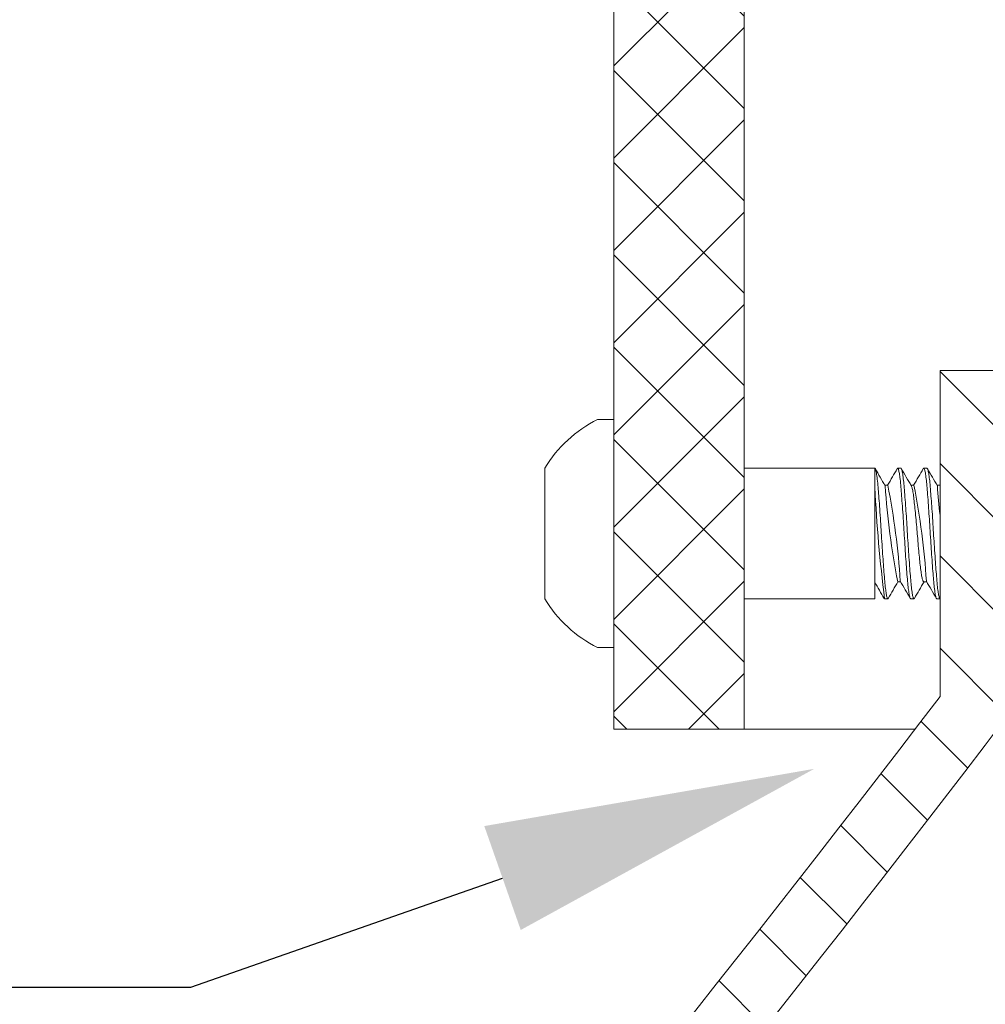
# Model space of a CAD drawing. Extents: x -44 to 85, y -75 to 48.
# Drawn here: x 57 to 59, y -49 to -47 of the extents above; entities that cross this region are included whole.
import ezdxf

# ---------------------------------------------------------------- set-up
doc = ezdxf.new("R2010")
doc.units = 0
doc.header["$LTSCALE"] = 0.25
doc.header["$MEASUREMENT"] = 0
doc.layers.get('0').update_dxf_attribs({"linetype": 'CONTINUOUS', "lineweight": 13})
doc.layers.get('DEFPOINTS').update_dxf_attribs({"linetype": 'CONTINUOUS'})
doc.layers.add('Text', color=7, linetype='CONTINUOUS', lineweight=15)
doc.styles.add('ROMAND', font='romand.shx', dxfattribs={"oblique": 15})
doc.dimstyles.new('ROMAND', dxfattribs={"dimscale": 3.75, "dimtxt": 0.1875, "dimasz": 0.1875, "dimexe": 0.0625, "dimexo": 0.0625, "dimgap": 0.0625, "dimtad": 0, "dimtih": 1, "dimtoh": 1, "dimdec": 3, "dimzin": 0, "dimdsep": 46, "dimlunit": 4, "dimtxsty": 'ROMAND', "dimcen": 0, "dimadec": 0, "dimazin": 0, "dimtfac": 1, "dimtdec": 3, "dimtofl": 0, "dimtmove": 0, "dimatfit": 3, "dimfxl": 0, "dimtolj": 1, "dimtzin": 0, "dimarcsym": 0})

# ---------------------------------------------------------------- blocks, each defined once
blk = doc.blocks.new('*D173')
at = {"layer": 'DEFPOINTS', "color": 0}
for p in [(60.6506, -57.4437), (61.1985, -57.9559)]:
    blk.add_point(p, dxfattribs=at)
at = {"layer": 'Text', "color": 0, "lineweight": -2}
for p, q in [((54.6038, -52.3831), (55.2366, -52.3831)), ((55.2366, -52.3831), (60.1883, -57.0116))]:
    blk.add_line(p, q, dxfattribs=at)
at = {"layer": 'Text', "color": 0}
blk.add_solid([(60.2603, -56.9346), (60.1162, -57.0887), (60.6506, -57.4437)], dxfattribs=at)
at = {"layer": 'Text', "color": 0, "insert": (50.2852, -52.3831), "char_height": 0.632812, "attachment_point": 5, "style": 'ROMAND'}
blk.add_mtext('\\A1;S7 LED LIGHT\\PENGINE w/ HIGH\\PPOWER LED', dxfattribs=at)
blk = doc.blocks.new('*D179')
at = {"layer": 'DEFPOINTS', "color": 0}
for p in [(59.1379, -48.3843), (59.0123, -48.4283)]:
    blk.add_point(p, dxfattribs=at)
at = {"layer": 'Text', "color": 0, "lineweight": -2}
for p, q in [((57.8179, -48.8468), (58.4151, -48.6375)), ((57.1851, -48.8468), (57.8179, -48.8468))]:
    blk.add_line(p, q, dxfattribs=at)
at = {"layer": 'Text', "color": 0}
blk.add_solid([(58.3802, -48.538), (58.45, -48.7371), (59.0123, -48.4283)], dxfattribs=at)
at = {"layer": 'Text', "color": 0, "insert": (56.9742, -48.8468), "char_height": 0.632812, "attachment_point": 6, "style": 'ROMAND'}
blk.add_mtext('\\A1;SIDE VENTING FOR\\PHEAT DISSIPATION ', dxfattribs=at)

msp = doc.modelspace()

# ---------------------------------------------------------------- hatches: boundary and pattern name
h = msp.add_hatch()
h.set_pattern_fill('ANSI37', color=8, angle=90, style=0)
h.set_pattern_definition([(135, (-0.06596, -55.5712), (-0.08838835, -0.08838835), []), (225, (-0.06596, -55.5712), (0.08838835, -0.08838835), [])])
edge = h.paths.add_edge_path()
edge.add_line((60.5033, -46.3524), (59.6283, -46.3524))
edge.add_line((59.6283, -46.3524), (59.6283, -46.1083))
edge.add_arc((59.3825, -45.9148), 0.3128, 321.7935, 355.6672)
edge.add_line((59.6944, -45.9384), (59.8344, -44.0902))
edge.add_spline(control_points=[(59.8344, -44.0902), (59.7404, -44.1811), (59.6488, -44.2963), (59.5584, -44.4243)], knot_values=[0.449389, 0.449389, 0.449389, 0.449389, 0.84709, 0.84709, 0.84709, 0.84709], degree=3, periodic=0)
edge.add_line((59.5584, -44.4243), (59.4407, -45.9774))
edge.add_line((59.4407, -45.9774), (59.1566, -45.9774))
edge.add_line((59.1566, -45.9774), (58.6283, -46.5057))
edge.add_line((58.6283, -46.5057), (58.6283, -48.3524))
edge.add_line((58.6283, -48.3524), (58.8783, -48.3524))
edge.add_line((58.8783, -48.3524), (58.8783, -47.6024))
edge.add_line((58.8783, -47.6024), (58.8783, -46.6093))
edge.add_line((58.8783, -46.6093), (59.2601, -46.2274))
edge.add_line((59.2601, -46.2274), (59.3783, -46.2274))
edge.add_line((59.3783, -46.2274), (59.3783, -46.6024))
edge.add_line((59.3783, -46.6024), (60.5033, -46.6024))
edge.add_arc((60.5033, -46.7274), 0.125, 0, 90, ccw=False)
edge.add_line((60.6283, -46.7274), (60.6283, -46.9774))
edge.add_line((60.6283, -46.9774), (61.3691, -46.9774))
edge.add_line((61.3691, -46.9774), (61.3691, -46.7274))
edge.add_line((61.3691, -46.7274), (60.8783, -46.7274))
edge.add_arc((60.5033, -46.7274), 0.375, 0, 90)
edge = h.paths.add_edge_path()
edge.add_line((68.3783, -46.2274), (68.4964, -46.2274))
edge.add_line((68.4964, -46.2274), (68.8783, -46.6093))
edge.add_line((68.8783, -46.6093), (68.8783, -48.3524))
edge.add_line((68.8783, -48.3524), (69.1283, -48.3524))
edge.add_line((69.1283, -48.3524), (69.1283, -46.5057))
edge.add_line((69.1283, -46.5057), (68.6, -45.9774))
edge.add_line((68.6, -45.9774), (68.3159, -45.9774))
edge.add_line((68.3159, -45.9774), (68.1981, -44.4233))
edge.add_spline(control_points=[(68.1981, -44.4233), (68.1197, -44.4811), (68.0401, -44.5326), (67.959, -44.5764)], knot_values=[10.080018, 10.080018, 10.080018, 10.080018, 10.367903, 10.367903, 10.367903, 10.367903], degree=3, periodic=0)
edge.add_line((67.959, -44.5764), (68.0622, -45.9385))
edge.add_arc((68.3741, -45.9148), 0.3128, 184.3466, 218.2065)
edge.add_line((68.1283, -46.1083), (68.1283, -46.3524))
edge.add_line((68.1283, -46.3524), (67.2533, -46.3524))
edge.add_arc((67.2533, -46.7274), 0.375, 90, 180)
edge.add_line((66.8783, -46.7274), (66.3875, -46.7274))
edge.add_line((66.3875, -46.7274), (66.3875, -46.9774))
edge.add_line((66.3875, -46.9774), (67.1283, -46.9774))
edge.add_line((67.1283, -46.9774), (67.1283, -46.7274))
edge.add_arc((67.2533, -46.7274), 0.125, 90, 180, ccw=False)
edge.add_line((67.2533, -46.6024), (68.3783, -46.6024))
edge.add_line((68.3783, -46.6024), (68.3783, -46.2274))
h = msp.add_hatch()
h.set_pattern_fill('ANSI31', color=8, angle=90, style=0)
h.set_pattern_definition([(135, (-6.92369, -58.38785), (-0.08838835, -0.08838835), [])])
h.paths.add_polyline_path([(53.7876, -54.2844, 0.05153), (59.3783, -48.3322), (59.3783, -47.665), (59.2533, -47.665), (59.2533, -48.29, -0.051301), (53.7012, -54.1938, -0.098494), (48.2451, -58.0337, 1), (48.2451, -58.3879), (48.2957, -58.3879), (48.2957, -58.148, 0.098406)])

# ---------------------------------------------------------------- linework, layer by layer
for p, q in [((58.6283, -48.3524), (58.6283, -46.5057)), ((58.8783, -48.3524), (58.8783, -46.6093)), ((59.2533, -47.665), (59.3783, -47.665)), ((59.2533, -47.665), (59.2533, -48.29)), ((58.6283, -47.759), (58.5973, -47.759)), ((58.6283, -48.196), (58.6283, -47.759)), ((58.4963, -47.8525), (58.4963, -48.1025)), ((59.1283, -47.8525), (58.8783, -47.8525)), ((59.1283, -48.1025), (59.1283, -47.8525)), ((59.1783, -47.8525), (59.172, -47.8525)), ((59.2283, -47.8525), (59.222, -47.8525)), ((59.1533, -47.8849), (59.1476, -47.8849)), ((59.2033, -47.8849), (59.1976, -47.8849)), ((59.2533, -47.8849), (59.2476, -47.8849)), ((59.172, -48.07), (59.1777, -48.07)), ((59.222, -48.07), (59.2277, -48.07)), ((58.8783, -48.1025), (59.1283, -48.1025)), ((59.147, -48.1025), (59.1533, -48.1025)), ((59.197, -48.1025), (59.2033, -48.1025)), ((59.247, -48.1025), (59.2533, -48.1025)), ((58.5973, -48.196), (58.6283, -48.196)), ((58.6283, -48.3524), (58.8783, -48.3524)), ((58.8783, -48.3524), (59.2055, -48.3524))]:
    msp.add_line(p, q)
at = {"color": 8, "flags": 128}
for points in [[(59.1541, -48.1017), (59.1541, -48.1018), (59.1537, -48.1023), (59.1533, -48.1025), (59.1529, -48.1023), (59.1525, -48.1019), (59.1521, -48.1011), (59.1518, -48.1001), (59.1514, -48.0987), (59.151, -48.0971), (59.1506, -48.0952), (59.1502, -48.0929), (59.1498, -48.0907), (59.1494, -48.0882), (59.1491, -48.0855), (59.1487, -48.0826), (59.1484, -48.0795), (59.148, -48.0762), (59.1477, -48.0728), (59.1473, -48.0688), (59.1469, -48.0647), (59.1466, -48.0603), (59.1462, -48.0557), (59.1458, -48.0509), (59.1455, -48.0463), (59.1451, -48.0416), (59.1447, -48.0368), (59.1444, -48.0318), (59.144, -48.0267), (59.1436, -48.0215), (59.1433, -48.0163), (59.1429, -48.0104), (59.1425, -48.0045), (59.1421, -47.9985), (59.1417, -47.9925), (59.1413, -47.9865), (59.141, -47.9811), (59.1407, -47.9757), (59.1403, -47.9703), (59.14, -47.9648), (59.1397, -47.9594), (59.1393, -47.9539), (59.139, -47.9485), (59.1386, -47.9426), (59.1382, -47.9367), (59.1378, -47.931), (59.1374, -47.9253), (59.137, -47.9198), (59.1366, -47.9149), (59.1362, -47.9101), (59.1359, -47.9055), (59.1355, -47.9011), (59.1352, -47.8968), (59.1348, -47.8928), (59.1345, -47.8889), (59.1342, -47.8848), (59.1338, -47.8809), (59.1334, -47.8771), (59.133, -47.8736), (59.1326, -47.8704), (59.1322, -47.8672), (59.1318, -47.8644), (59.1314, -47.8618), (59.131, -47.8595), (59.1305, -47.8576), (59.1301, -47.8559), (59.1298, -47.8547), (59.1294, -47.8537), (59.129, -47.853), (59.1286, -47.8526), (59.1283, -47.8525), (59.1283, -47.8525)], [(59.197, -48.1025), (59.1967, -48.1023), (59.1963, -48.1019), (59.1959, -48.1011), (59.1955, -48.1001), (59.1951, -48.0987), (59.1947, -48.0971), (59.1943, -48.0952), (59.1939, -48.0929), (59.1935, -48.0907), (59.1932, -48.0882), (59.1928, -48.0855), (59.1925, -48.0826), (59.1921, -48.0795), (59.1918, -48.0762), (59.1914, -48.0728), (59.191, -48.0688), (59.1907, -48.0647), (59.1903, -48.0603), (59.1899, -48.0557), (59.1896, -48.0509), (59.1892, -48.0463), (59.1889, -48.0416), (59.1885, -48.0368), (59.1881, -48.0318), (59.1878, -48.0267), (59.1874, -48.0215), (59.187, -48.0163), (59.1866, -48.0104), (59.1862, -48.0045), (59.1858, -47.9985), (59.1855, -47.9925), (59.1851, -47.9865), (59.1848, -47.9811), (59.1844, -47.9757), (59.1841, -47.9703), (59.1838, -47.9648), (59.1834, -47.9594), (59.1831, -47.9539), (59.1827, -47.9485), (59.1823, -47.9426), (59.1819, -47.9367), (59.1815, -47.931), (59.1811, -47.9253), (59.1807, -47.9198), (59.1803, -47.9149), (59.18, -47.9101), (59.1796, -47.9055), (59.1793, -47.9011), (59.1789, -47.8968), (59.1786, -47.8928), (59.1783, -47.8889), (59.1779, -47.8848), (59.1775, -47.8809), (59.1772, -47.8771), (59.1768, -47.8736), (59.1764, -47.8704), (59.176, -47.8676), (59.1756, -47.865), (59.1753, -47.8627), (59.1749, -47.8606), (59.1746, -47.8587), (59.1742, -47.8571), (59.1738, -47.8557), (59.1734, -47.8545), (59.1731, -47.8535), (59.1727, -47.8529), (59.1723, -47.8525), (59.1719, -47.8525), (59.1716, -47.8527), (59.1713, -47.8531), (59.1712, -47.8532)], [(59.2041, -48.1017), (59.204, -48.1019), (59.2036, -48.1023), (59.2033, -48.1025), (59.2029, -48.1023), (59.2026, -48.1019), (59.2022, -48.1013), (59.2019, -48.1005), (59.2015, -48.0993), (59.2012, -48.098), (59.2008, -48.0964), (59.2004, -48.0945), (59.2, -48.0922), (59.1996, -48.0897), (59.1992, -48.0868), (59.1988, -48.0837), (59.1985, -48.0804), (59.1981, -48.0772), (59.1978, -48.0738), (59.1974, -48.0702), (59.1971, -48.0665), (59.1968, -48.0626), (59.1964, -48.0586), (59.1961, -48.0543), (59.1957, -48.0494), (59.1953, -48.0444), (59.1949, -48.0391), (59.1945, -48.0337), (59.1941, -48.0282), (59.1937, -48.023), (59.1934, -48.0177), (59.193, -48.0124), (59.1927, -48.007), (59.1923, -48.0016), (59.192, -47.9962), (59.1916, -47.9907), (59.1912, -47.9847), (59.1909, -47.9788), (59.1905, -47.9728), (59.1901, -47.9669), (59.1898, -47.9609), (59.1894, -47.9554), (59.1891, -47.95), (59.1887, -47.9446), (59.1883, -47.9392), (59.188, -47.934), (59.1876, -47.9288), (59.1872, -47.9237), (59.1868, -47.9182), (59.1864, -47.9129), (59.186, -47.9077), (59.1857, -47.9028), (59.1853, -47.898), (59.1849, -47.8939), (59.1846, -47.8899), (59.1843, -47.8862), (59.1839, -47.8825), (59.1836, -47.8791), (59.1833, -47.8758), (59.1829, -47.8726), (59.1825, -47.8694), (59.1821, -47.8665), (59.1817, -47.8638), (59.1813, -47.8614), (59.1809, -47.8592), (59.1805, -47.8575), (59.1802, -47.8561), (59.1798, -47.8549), (59.1795, -47.8539), (59.1791, -47.8532), (59.1788, -47.8527), (59.1785, -47.8525), (59.1783, -47.8525)], [(59.247, -48.1025), (59.247, -48.1025), (59.2467, -48.1023), (59.2463, -48.1019), (59.246, -48.1013), (59.2456, -48.1005), (59.2453, -48.0993), (59.2449, -48.098), (59.2446, -48.0964), (59.2442, -48.0945), (59.2438, -48.0922), (59.2434, -48.0897), (59.243, -48.0868), (59.2426, -48.0837), (59.2422, -48.0804), (59.2419, -48.0772), (59.2415, -48.0738), (59.2412, -48.0702), (59.2408, -48.0665), (59.2405, -48.0626), (59.2402, -48.0586), (59.2398, -48.0543), (59.2395, -48.0494), (59.2391, -48.0444), (59.2387, -48.0391), (59.2383, -48.0337), (59.2379, -48.0282), (59.2375, -48.023), (59.2371, -48.0177), (59.2368, -48.0124), (59.2364, -48.007), (59.2361, -48.0016), (59.2357, -47.9962), (59.2354, -47.9907), (59.235, -47.9847), (59.2346, -47.9788), (59.2343, -47.9728), (59.2339, -47.9669), (59.2335, -47.9609), (59.2332, -47.9554), (59.2328, -47.95), (59.2324, -47.9446), (59.2321, -47.9392), (59.2317, -47.934), (59.2314, -47.9288), (59.231, -47.9237), (59.2306, -47.9182), (59.2302, -47.9129), (59.2298, -47.9077), (59.2294, -47.9028), (59.229, -47.898), (59.2287, -47.8939), (59.2284, -47.8899), (59.228, -47.8862), (59.2277, -47.8825), (59.2274, -47.8791), (59.227, -47.8758), (59.2267, -47.8726), (59.2263, -47.8694), (59.2259, -47.8665), (59.2255, -47.8638), (59.2251, -47.8614), (59.2247, -47.8592), (59.2243, -47.8575), (59.2239, -47.8561), (59.2236, -47.8549), (59.2232, -47.8539), (59.2229, -47.8532), (59.2225, -47.8527), (59.2222, -47.8525), (59.2218, -47.8525), (59.2215, -47.8528), (59.2212, -47.8532)], [(59.2541, -48.1017), (59.2538, -48.1021), (59.2535, -48.1024), (59.2532, -48.1025), (59.2528, -48.1022), (59.2524, -48.1017), (59.2521, -48.1009), (59.2517, -48.0998), (59.2513, -48.0984), (59.2509, -48.0969), (59.2505, -48.0951), (59.2502, -48.0931), (59.2498, -48.0908), (59.2495, -48.0884), (59.2491, -48.0857), (59.2487, -48.0828), (59.2483, -48.0794), (59.248, -48.0758), (59.2476, -48.0719), (59.2472, -48.0679), (59.2469, -48.0637), (59.2465, -48.0597), (59.2462, -48.0555), (59.2458, -48.0511), (59.2455, -48.0466), (59.2451, -48.0419), (59.2448, -48.0371), (59.2444, -48.0321), (59.244, -48.0265), (59.2436, -48.0208), (59.2432, -48.015), (59.2428, -48.0091), (59.2424, -48.0031), (59.242, -47.9977), (59.2417, -47.9922), (59.2414, -47.9868), (59.241, -47.9814), (59.2407, -47.976), (59.2404, -47.9706), (59.24, -47.9651), (59.2396, -47.9591), (59.2393, -47.9531), (59.2389, -47.9472), (59.2385, -47.9413), (59.2381, -47.9354), (59.2377, -47.9302), (59.2373, -47.9251), (59.237, -47.9201), (59.2366, -47.9152), (59.2363, -47.9104), (59.2359, -47.9058), (59.2355, -47.9013), (59.2352, -47.8967), (59.2348, -47.8922), (59.2344, -47.8879), (59.2341, -47.8839), (59.2337, -47.88), (59.2334, -47.8767), (59.233, -47.8735), (59.2326, -47.8705), (59.2323, -47.8677), (59.2319, -47.8652), (59.2316, -47.8628), (59.2312, -47.8607), (59.2308, -47.8587), (59.2304, -47.8569), (59.23, -47.8554), (59.2296, -47.8543), (59.2292, -47.8534), (59.2289, -47.8528), (59.2285, -47.8525), (59.2283, -47.8525)], [(59.222, -48.07), (59.222, -48.07), (59.2217, -48.0699), (59.2213, -48.0695), (59.2209, -48.0689), (59.2205, -48.0681), (59.22, -48.067), (59.2196, -48.0657), (59.2192, -48.0641), (59.2188, -48.0624), (59.2184, -48.0605), (59.218, -48.0584), (59.2176, -48.0561), (59.2172, -48.0537), (59.2168, -48.0509), (59.2164, -48.0479), (59.216, -48.0447), (59.2156, -48.0415), (59.2152, -48.038), (59.2148, -48.0343), (59.2145, -48.0307), (59.2141, -48.027), (59.2137, -48.0231), (59.2133, -48.0191), (59.2129, -48.015), (59.2124, -48.0105), (59.212, -48.006), (59.2116, -48.0013), (59.2112, -47.9967), (59.2108, -47.992), (59.2104, -47.9873), (59.21, -47.9828), (59.2096, -47.9784), (59.2093, -47.974), (59.2089, -47.9696), (59.2085, -47.9652), (59.2081, -47.9605), (59.2077, -47.9558), (59.2073, -47.9512), (59.2068, -47.9466), (59.2064, -47.9421), (59.206, -47.9376), (59.2056, -47.9336), (59.2052, -47.9296), (59.2048, -47.9258), (59.2044, -47.9222), (59.204, -47.9186), (59.2036, -47.9151), (59.2033, -47.9117), (59.2029, -47.9085), (59.2025, -47.9055), (59.2021, -47.9026), (59.2017, -47.8999), (59.2013, -47.8975), (59.2009, -47.8953), (59.2005, -47.8933), (59.2001, -47.8915), (59.1997, -47.8899), (59.1992, -47.8885), (59.1988, -47.8873), (59.1984, -47.8863), (59.1982, -47.886)]]:
    msp.add_lwpolyline(points, dxfattribs=at)
for points in [[(48.2451, -58.0337, 0.098494), (53.7012, -54.1938, 0.051301), (59.2533, -48.29)], [(48.2957, -58.148, 0.098406), (53.7876, -54.2844, 0.05153), (59.3783, -48.3322)]]:
    msp.add_lwpolyline(points, format="xyb")
for centre, radius, start, end in [((58.7058, -47.9775), 0.244, 116.4067, 149.1768), ((74.503, -38.9278), 17.777, 210.1376, 210.25971), ((44.0362, -39.0668), 17.5006, 329.74332, 329.86357), ((74.1468, -39.1642), 17.307, 210.13594, 210.26137), ((44.8142, -39.4905), 16.6582, 329.74035, 329.86668), ((73.7555, -39.421), 16.7964, 210.13403, 210.26328), ((45.8657, -55.8088), 15.3548, 30.12789, 30.26085), ((74.9663, -57.2821), 18.284, 149.74591, 149.86101), ((43.6897, -57.1044), 17.9304, 30.13811, 30.25919), ((73.9124, -56.6397), 17.0067, 149.7416, 149.86535), ((44.7806, -56.4985), 16.726, 30.13376, 30.26355), ((58.7058, -47.9775), 0.244, 210.8232, 243.5933)]:
    msp.add_arc(centre, radius, start, end)
at = {"color": 8}
for centre, radius, start, end in [((61.9251, -47.7508), 2.8002, 182.8302, 187.2138), ((60.6041, -47.7906), 1.459, 183.7476, 191.0395), ((57.7284, -48.1633), 1.4518, 3.7235, 11.0521), ((57.8383, -48.1555), 1.3915, 3.5649, 11.2108), ((60.9232, -47.7623), 1.6796, 184.2227, 186.1507)]:
    msp.add_arc(centre, radius, start, end, dxfattribs=at)

# ---------------------------------------------------------------- dimensions: what is measured, and where the dimension line sits
at = {"layer": 'Text'}
dim = msp.add_diameter_dim_2p(p1=(59.1379, -48.3843), p2=(59.0123, -48.4283), text='SIDE VENTING FOR\\PHEAT DISSIPATION ', dimstyle='ROMAND', override={"dimscale": 3.375}, dxfattribs=at)
dim.commit()
dim.dimension.update_dxf_attribs({"geometry": '*D179', "text_midpoint": (52.4729, -48.8468)})
dim = msp.add_diameter_dim_2p(p1=(61.1985, -57.9559), p2=(60.6506, -57.4437), text='S7 LED LIGHT\\PENGINE w/ HIGH\\PPOWER LED', dimstyle='ROMAND', override={"dimscale": 3.375}, dxfattribs=at)
dim.commit()
dim.dimension.update_dxf_attribs({"geometry": '*D173', "text_midpoint": (50.2852, -52.3831), "dimtype": 163})

doc.saveas('drawing.dxf')
